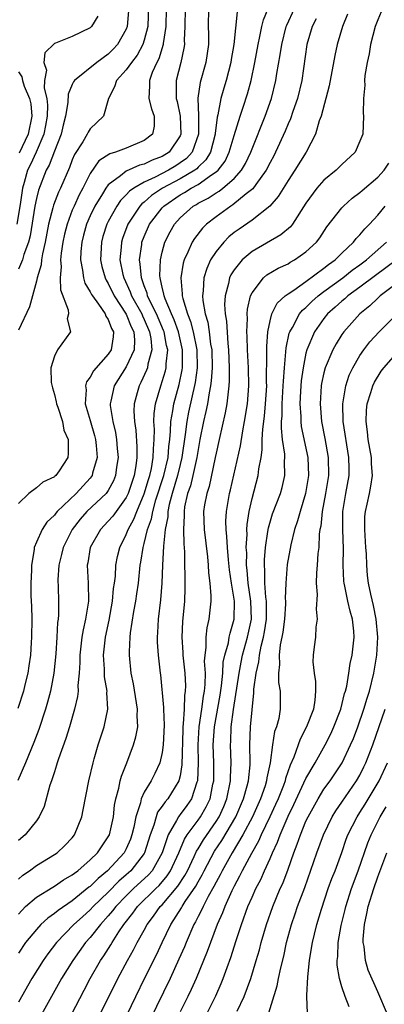
# Model space of a CAD drawing. Units: inches. Extents: x 2598000 to 2601000, y 1518000 to 1521000.
# Drawn here: x 2598917 to 2598958, y 1518108 to 1518218 of the extents above; entities that cross this region are included whole.
import ezdxf

# ---------------------------------------------------------------- set-up
doc = ezdxf.new("R2010")
doc.units = ezdxf.units.IN
doc.header["$MEASUREMENT"] = 0
doc.layers.add('LD25981518_2ft', color=123, linetype='Continuous')

msp = doc.modelspace()

# ---------------------------------------------------------------- linework, layer by layer
at = {"layer": 'LD25981518_2ft'}
for points, elevation in [([(2598935.55, 1518219), (2598935.52, 1518217), (2598935.46, 1518215.46), (2598935.47, 1518215), (2598935.42, 1518214.58), (2598935.08, 1518213), (2598934.57, 1518211), (2598934.55, 1518209.45), (2598934.57, 1518209), (2598934.66, 1518208.66), (2598934.99, 1518207), (2598935.07, 1518205), (2598935, 1518204.84), (2598933.77, 1518203), (2598933, 1518202.52), (2598931.89, 1518202.11), (2598931, 1518201.67), (2598930.46, 1518201.54), (2598929, 1518200.88), (2598928.38, 1518200.38), (2598927, 1518199.37), (2598926.72, 1518199), (2598926.35, 1518198.35), (2598925.52, 1518197), (2598925, 1518195.91), (2598924.59, 1518195), (2598924.24, 1518193.76), (2598924.05, 1518193), (2598923.95, 1518191.95), (2598923.9, 1518191), (2598924.15, 1518189.85), (2598924.24, 1518189), (2598924.41, 1518188.41), (2598925, 1518187.47), (2598925.14, 1518187.14), (2598925.24, 1518187), (2598925.92, 1518186.08), (2598926.65, 1518185), (2598926.74, 1518184.74), (2598927, 1518184.37), (2598927.37, 1518183.37), (2598927.59, 1518183), (2598927.56, 1518182.44), (2598927.32, 1518181), (2598927, 1518180.51), (2598925.36, 1518178.64), (2598925, 1518177.95), (2598924.57, 1518177.43), (2598924.47, 1518177), (2598924.53, 1518176.53), (2598924.43, 1518175), (2598925, 1518173.12), (2598925.47, 1518171.47), (2598925.59, 1518171), (2598925.66, 1518170.34), (2598925.75, 1518169), (2598925.25, 1518167.25), (2598925.2, 1518167), (2598925, 1518166.72), (2598923.42, 1518165), (2598921.33, 1518163), (2598921.18, 1518162.82), (2598921, 1518162.57), (2598920.18, 1518161.82), (2598919.63, 1518161), (2598919, 1518159.59), (2598918.77, 1518159), (2598918.75, 1518158.75), (2598918.45, 1518157), (2598918.47, 1518156.47), (2598918.38, 1518155), (2598918.39, 1518153.61), (2598918.45, 1518152.45), (2598918.48, 1518151), (2598918.46, 1518149), (2598918.41, 1518148.41), (2598918.33, 1518147), (2598918.18, 1518145.82), (2598918.04, 1518145), (2598917.72, 1518143.71), (2598917.56, 1518143), (2598916.94, 1518141.06)], 8934), ([(2598938.15, 1518219), (2598938.13, 1518217), (2598938.15, 1518216.15), (2598938.14, 1518215), (2598937.86, 1518213), (2598937.23, 1518210.77), (2598936.97, 1518209.03), (2598937.04, 1518207.04), (2598937.04, 1518205), (2598936.33, 1518203), (2598935.69, 1518202.31), (2598935, 1518201.8), (2598934.51, 1518201.49), (2598933.7, 1518201), (2598932.23, 1518200.23), (2598931, 1518199.67), (2598929.85, 1518199), (2598929.35, 1518198.65), (2598929, 1518198.24), (2598928.36, 1518197.63), (2598927.95, 1518197), (2598927, 1518195.3), (2598926.85, 1518195), (2598926.4, 1518193.6), (2598926.23, 1518193), (2598926.13, 1518191), (2598926.29, 1518190.29), (2598926.65, 1518189), (2598926.76, 1518188.76), (2598927, 1518188.38), (2598927.67, 1518187), (2598929, 1518184.97), (2598929.56, 1518183.56), (2598929.84, 1518183), (2598929.92, 1518182.08), (2598929.87, 1518181), (2598929, 1518179.09), (2598927.66, 1518177), (2598927.28, 1518175.28), (2598927.21, 1518175), (2598927.22, 1518174.78), (2598927.5, 1518173), (2598927.8, 1518171.8), (2598927.92, 1518171), (2598927.99, 1518170.01), (2598928.09, 1518169), (2598927.93, 1518167.93), (2598927.81, 1518167), (2598927.58, 1518166.42), (2598927, 1518165.34), (2598926.76, 1518165), (2598924.62, 1518163), (2598923.86, 1518162.14), (2598923, 1518161), (2598921.99, 1518159), (2598921.81, 1518158.19), (2598921.5, 1518157), (2598921.39, 1518155.39), (2598921.43, 1518154.57), (2598921.47, 1518153), (2598921.47, 1518151.47), (2598921.43, 1518151), (2598921.36, 1518150.64), (2598921.28, 1518149), (2598921.15, 1518147.15), (2598920.94, 1518145), (2598920.57, 1518143), (2598920.25, 1518141.75), (2598920.02, 1518141), (2598919.27, 1518138.73), (2598918.72, 1518137.28), (2598917.79, 1518135), (2598916.95, 1518133.05)], 8932), ([(2598931.47, 1518219.47), (2598931.39, 1518217), (2598931, 1518215.47), (2598930.85, 1518215), (2598930.2, 1518213.8), (2598929.58, 1518213), (2598929, 1518212.16), (2598927.91, 1518211), (2598927.71, 1518210.29), (2598927.01, 1518209), (2598926.47, 1518207), (2598925, 1518205.6), (2598924.76, 1518205.24), (2598924.65, 1518205), (2598924.16, 1518204.16), (2598923.24, 1518202.76), (2598923, 1518202.17), (2598922.69, 1518201.31), (2598921.67, 1518199), (2598921.45, 1518198.55), (2598920.89, 1518197.11), (2598920.82, 1518196.82), (2598920.36, 1518195), (2598919.98, 1518193), (2598919.67, 1518191.67), (2598919.56, 1518191), (2598919.53, 1518190.47), (2598919.08, 1518189), (2598919, 1518188.65), (2598918.23, 1518185.77), (2598917, 1518183.19)], 8938), ([(2598933.43, 1518219), (2598933.39, 1518217), (2598933.12, 1518215.12), (2598933.12, 1518215), (2598932.62, 1518213.38), (2598932.4, 1518213), (2598931.89, 1518211.89), (2598931.58, 1518211), (2598931.6, 1518210.4), (2598931.52, 1518209), (2598931.82, 1518207.82), (2598932.12, 1518207), (2598932.1, 1518205.9), (2598931.92, 1518205), (2598931, 1518204.29), (2598929, 1518203.46), (2598927.8, 1518203), (2598927.17, 1518202.83), (2598925.95, 1518202.05), (2598925, 1518200.64), (2598924.18, 1518199), (2598923.76, 1518198.24), (2598923.19, 1518197), (2598923, 1518196.56), (2598922.41, 1518195), (2598922.13, 1518193.87), (2598921.96, 1518193), (2598921.77, 1518191.77), (2598921.69, 1518191), (2598921.76, 1518190.24), (2598921.65, 1518189), (2598921.69, 1518187.69), (2598922.55, 1518185.45), (2598922.57, 1518185), (2598922.44, 1518184.44), (2598922.78, 1518183), (2598921.37, 1518181), (2598921, 1518180.3), (2598920.6, 1518179), (2598920.66, 1518177.34), (2598920.78, 1518176.78), (2598921, 1518176.03), (2598921.21, 1518175.21), (2598921.24, 1518175), (2598921.4, 1518174.6), (2598921.89, 1518173), (2598922.05, 1518172.05), (2598922.55, 1518171), (2598922.55, 1518169.45), (2598922.49, 1518169), (2598921.53, 1518167.53), (2598921.17, 1518167), (2598921.07, 1518166.93), (2598921, 1518166.85), (2598919.73, 1518166.27), (2598919, 1518165.62), (2598918.17, 1518165), (2598917, 1518163.89)], 8936), ([(2598917, 1518122.05), (2598917.51, 1518122.49), (2598918.25, 1518123), (2598919, 1518123.57), (2598921, 1518124.79), (2598921.31, 1518125), (2598922.18, 1518125.82), (2598923, 1518126.67), (2598923.26, 1518127), (2598924.06, 1518129), (2598924.22, 1518129.78), (2598924.84, 1518133), (2598925.31, 1518135), (2598925.45, 1518135.45), (2598925.89, 1518137), (2598926.56, 1518139), (2598926.97, 1518141), (2598926.85, 1518142.85), (2598926.87, 1518143), (2598926.59, 1518144.59), (2598926.58, 1518145.42), (2598926.48, 1518147), (2598926.68, 1518149), (2598927.09, 1518150.91), (2598927.47, 1518153), (2598927.59, 1518154.41), (2598927.69, 1518155), (2598927.79, 1518155.79), (2598927.85, 1518157), (2598928.03, 1518157.97), (2598928.27, 1518159), (2598929, 1518160.45), (2598929.2, 1518161), (2598929.85, 1518162.15), (2598930.17, 1518163), (2598931, 1518164.96), (2598931.46, 1518166.54), (2598931.61, 1518167), (2598931.8, 1518167.8), (2598932.01, 1518169), (2598932.02, 1518169.98), (2598932.11, 1518171), (2598932.13, 1518172.13), (2598932.07, 1518173), (2598932.09, 1518173.91), (2598932.24, 1518175), (2598932.84, 1518177), (2598932.89, 1518177.11), (2598933, 1518177.46), (2598933.36, 1518178.64), (2598933.43, 1518179), (2598933.44, 1518179.44), (2598933.61, 1518181), (2598933.49, 1518181.49), (2598933.22, 1518183), (2598933.16, 1518183.16), (2598932.36, 1518185), (2598931.69, 1518186.31), (2598931.38, 1518187), (2598931.32, 1518187.32), (2598931, 1518188.11), (2598930.78, 1518188.78), (2598930.68, 1518189), (2598930.55, 1518190.55), (2598930.46, 1518191), (2598930.72, 1518192.72), (2598930.75, 1518193), (2598931, 1518193.63), (2598931.6, 1518195), (2598933, 1518196.81), (2598933.18, 1518197), (2598935, 1518198.25), (2598935.49, 1518198.51), (2598936.23, 1518199), (2598937, 1518199.42), (2598938.49, 1518200.49), (2598939, 1518200.82), (2598939.21, 1518201), (2598939.99, 1518202.01), (2598940.47, 1518203), (2598941, 1518204.88), (2598941.66, 1518207), (2598942.02, 1518208.02), (2598942.5, 1518209.5), (2598942.9, 1518211), (2598943.32, 1518213), (2598943.68, 1518215), (2598943.87, 1518215.87), (2598944.08, 1518217), (2598944.26, 1518217.74), (2598944.8, 1518219)], 8928), ([(2598917, 1518118.17), (2598917.81, 1518119), (2598919, 1518120.04), (2598920.83, 1518121.17), (2598921, 1518121.26), (2598922.03, 1518121.97), (2598923, 1518122.52), (2598923.26, 1518122.74), (2598923.63, 1518123), (2598925, 1518124.2), (2598925.8, 1518125), (2598927, 1518126.77), (2598927.12, 1518127), (2598927.57, 1518129), (2598927.71, 1518130.29), (2598927.85, 1518131), (2598928.17, 1518132.17), (2598928.33, 1518133), (2598928.46, 1518133.54), (2598929.05, 1518135), (2598929.81, 1518137), (2598930.08, 1518137.92), (2598930.28, 1518139), (2598930.23, 1518140.23), (2598930.27, 1518141), (2598929.81, 1518143.81), (2598929.56, 1518145), (2598929.36, 1518147), (2598929.35, 1518147.35), (2598929.44, 1518149), (2598929.49, 1518149.49), (2598929.85, 1518151.85), (2598930.06, 1518153), (2598930.19, 1518153.81), (2598930.36, 1518155), (2598930.56, 1518157), (2598930.63, 1518157.37), (2598930.87, 1518159), (2598931, 1518159.42), (2598931.38, 1518161), (2598931.82, 1518162.18), (2598931.95, 1518163), (2598932.31, 1518164.31), (2598933.17, 1518167), (2598933.65, 1518169), (2598933.75, 1518170.25), (2598933.85, 1518171), (2598933.94, 1518171.94), (2598933.95, 1518173), (2598934.19, 1518174.19), (2598934.29, 1518175), (2598934.88, 1518177.12), (2598935.22, 1518178.78), (2598935.25, 1518179), (2598935.26, 1518181), (2598934.8, 1518183), (2598934.33, 1518184.33), (2598934.03, 1518185), (2598933.32, 1518186.68), (2598933.21, 1518187), (2598933.2, 1518187.2), (2598933, 1518187.99), (2598932.83, 1518188.83), (2598932.77, 1518189), (2598932.75, 1518189.25), (2598932.8, 1518191), (2598933, 1518191.88), (2598933.3, 1518193), (2598933.87, 1518194.13), (2598934.38, 1518195), (2598935, 1518195.69), (2598936.46, 1518197), (2598936.81, 1518197.19), (2598937, 1518197.32), (2598938.11, 1518197.89), (2598939, 1518198.48), (2598939.33, 1518198.67), (2598939.76, 1518199), (2598941, 1518200.07), (2598941.82, 1518201), (2598942.26, 1518201.74), (2598942.86, 1518203), (2598943, 1518203.39), (2598944.47, 1518207), (2598945.17, 1518209), (2598945.66, 1518211), (2598945.77, 1518211.77), (2598946.14, 1518213.86), (2598946.31, 1518215), (2598946.79, 1518217), (2598946.85, 1518217.15), (2598947.71, 1518219)], 8926), ([(2598929.27, 1518218.73), (2598929.11, 1518217), (2598929, 1518216.71), (2598928.04, 1518215), (2598927.55, 1518214.46), (2598927, 1518213.92), (2598925.71, 1518213), (2598923.25, 1518211), (2598923.15, 1518210.85), (2598923, 1518210.55), (2598922.55, 1518209.45), (2598922.52, 1518208.52), (2598922.25, 1518207), (2598921.97, 1518206.03), (2598921.75, 1518205), (2598921, 1518203.11), (2598920.43, 1518201.57), (2598920.1, 1518201), (2598919.22, 1518198.78), (2598919, 1518197.86), (2598918.83, 1518197), (2598918.3, 1518193.7), (2598918.12, 1518193), (2598917.61, 1518191.61), (2598917.45, 1518191), (2598917, 1518189.96)], 8940), ([(2598925.85, 1518218.15), (2598925.14, 1518217), (2598925, 1518216.86), (2598923, 1518215.89), (2598921.13, 1518215.13), (2598921, 1518215.09), (2598919.95, 1518214.05), (2598919.82, 1518213), (2598920.12, 1518212.12), (2598919.9, 1518211), (2598919.87, 1518210.13), (2598920.15, 1518209), (2598920.23, 1518208.23), (2598920.2, 1518207), (2598920.03, 1518205.97), (2598919.84, 1518205), (2598918.98, 1518203), (2598918.35, 1518201.65), (2598918.02, 1518201), (2598917.64, 1518199.64), (2598917.44, 1518199), (2598917.19, 1518197.19), (2598916.84, 1518195)], 8942), ([(2598941.36, 1518218.64), (2598940.98, 1518215), (2598940.69, 1518213.31), (2598940.65, 1518213), (2598940.12, 1518211), (2598939.85, 1518210.15), (2598939.51, 1518209), (2598939.18, 1518207.18), (2598939.1, 1518206.9), (2598938.9, 1518205.1), (2598938.9, 1518205), (2598938.37, 1518203), (2598937.86, 1518202.14), (2598937, 1518201.33), (2598936.84, 1518201.16), (2598936.63, 1518201), (2598935, 1518200.03), (2598933.05, 1518199), (2598931.82, 1518198.18), (2598931, 1518197.44), (2598930.74, 1518197.26), (2598930.52, 1518197), (2598929.18, 1518195), (2598928.59, 1518193.41), (2598928.46, 1518193), (2598928.43, 1518192.43), (2598928.3, 1518191), (2598928.62, 1518189.38), (2598928.72, 1518189), (2598929.45, 1518187.45), (2598929.6, 1518187), (2598930.72, 1518185), (2598930.8, 1518184.8), (2598931, 1518184.39), (2598931.6, 1518183), (2598931.74, 1518182.26), (2598931.85, 1518181), (2598931.4, 1518179.41), (2598931.35, 1518179), (2598931.26, 1518178.74), (2598930.63, 1518177.37), (2598930.42, 1518177), (2598930.21, 1518176.21), (2598929.87, 1518175), (2598929.84, 1518174.16), (2598929.91, 1518173), (2598930.05, 1518172.05), (2598930.19, 1518170.19), (2598930.18, 1518169), (2598930.08, 1518168.08), (2598929.87, 1518167), (2598929.65, 1518166.35), (2598929.22, 1518165), (2598929, 1518164.54), (2598927.51, 1518162.49), (2598927, 1518161.9), (2598926.13, 1518161), (2598925, 1518159), (2598924.72, 1518157.28), (2598924.66, 1518157), (2598924.75, 1518155), (2598924.79, 1518153), (2598924.78, 1518152.78), (2598924.48, 1518151), (2598924.19, 1518149.81), (2598924.06, 1518149), (2598923.83, 1518147), (2598923.83, 1518146.17), (2598923.76, 1518145), (2598923.63, 1518143.63), (2598923.64, 1518143), (2598923.59, 1518142.41), (2598923.26, 1518141), (2598922.67, 1518139), (2598922.28, 1518137.72), (2598921.45, 1518135.45), (2598921.31, 1518135), (2598921.25, 1518134.75), (2598921, 1518134.02), (2598920.77, 1518133.23), (2598920.68, 1518133), (2598920.51, 1518132.51), (2598919.86, 1518130.14), (2598919.33, 1518129), (2598919, 1518128.54), (2598917.75, 1518127), (2598917, 1518126.37)], 8930), ([(2598953.63, 1518218.37), (2598953.06, 1518217), (2598952.48, 1518215), (2598952.22, 1518213.78), (2598951.59, 1518210.41), (2598950.68, 1518207), (2598950.48, 1518206.48), (2598950.05, 1518205), (2598949.01, 1518203), (2598947.77, 1518201), (2598947, 1518199.86), (2598945.92, 1518198.08), (2598944.99, 1518197.01), (2598943, 1518195.43), (2598941.55, 1518194.45), (2598941, 1518194.05), (2598940.43, 1518193.57), (2598939.86, 1518193), (2598939, 1518191.94), (2598938.39, 1518191), (2598937.95, 1518190.05), (2598937.64, 1518189), (2598937.56, 1518187.56), (2598937.48, 1518187), (2598937.51, 1518186.49), (2598937.78, 1518185), (2598938.08, 1518184.08), (2598938.23, 1518183), (2598938.39, 1518181.61), (2598938.51, 1518181), (2598938.55, 1518179), (2598938.46, 1518177.54), (2598938.38, 1518177), (2598938.21, 1518176.21), (2598938.03, 1518175), (2598937.87, 1518174.13), (2598937.59, 1518173), (2598937.2, 1518171), (2598937, 1518169.9), (2598936.87, 1518169), (2598936.41, 1518167), (2598936.14, 1518165.86), (2598935.83, 1518165), (2598935.5, 1518163.5), (2598935.43, 1518163), (2598935.44, 1518162.56), (2598935.37, 1518161), (2598935.41, 1518159.41), (2598935.5, 1518158.5), (2598935.53, 1518154.47), (2598935.47, 1518153), (2598935.26, 1518150.74), (2598935.19, 1518149), (2598935.31, 1518147.31), (2598935.31, 1518147), (2598935.33, 1518146.67), (2598935.51, 1518145), (2598935.58, 1518143.58), (2598935.57, 1518143), (2598935.49, 1518142.51), (2598935.44, 1518141), (2598935.35, 1518139.35), (2598935.3, 1518139), (2598935.28, 1518138.72), (2598935.2, 1518134.8), (2598935, 1518133.55), (2598934.87, 1518133), (2598933.62, 1518131), (2598933.33, 1518130.67), (2598933, 1518130.18), (2598932.49, 1518129.51), (2598932.32, 1518129), (2598932.08, 1518128.08), (2598931.68, 1518127), (2598931.05, 1518125), (2598931, 1518124.92), (2598929.51, 1518123), (2598929, 1518122.53), (2598928.18, 1518121.82), (2598927, 1518120.62), (2598925.33, 1518119), (2598925, 1518118.64), (2598924.13, 1518117.87), (2598923.18, 1518117), (2598921.24, 1518115), (2598920.27, 1518113.73), (2598919.76, 1518113), (2598918.49, 1518111), (2598917, 1518108.34)], 8922), ([(2598950.14, 1518217.86), (2598949.69, 1518217), (2598949.1, 1518215), (2598948.52, 1518211), (2598948.04, 1518209), (2598947.52, 1518207.52), (2598947.27, 1518206.73), (2598947, 1518206.16), (2598946.67, 1518205.33), (2598945.62, 1518203), (2598945.41, 1518202.59), (2598945, 1518201.87), (2598944.56, 1518201), (2598943.41, 1518199.41), (2598943.08, 1518198.92), (2598942.35, 1518198.35), (2598940.87, 1518197.13), (2598940.64, 1518197), (2598939, 1518195.82), (2598937.94, 1518195), (2598937.47, 1518194.53), (2598936.59, 1518193.41), (2598936.33, 1518193), (2598935.86, 1518191.86), (2598935.44, 1518191), (2598935.34, 1518190.66), (2598935.08, 1518189), (2598935.24, 1518187.24), (2598935.23, 1518187), (2598935.28, 1518186.72), (2598935.81, 1518185), (2598936.16, 1518184.16), (2598936.45, 1518183), (2598936.85, 1518181), (2598936.88, 1518179), (2598936.66, 1518177.34), (2598935.94, 1518174.06), (2598935.73, 1518173), (2598935.57, 1518171.57), (2598935.2, 1518169), (2598935, 1518168.23), (2598934.7, 1518167), (2598934.1, 1518165), (2598933.78, 1518163.78), (2598933.63, 1518163), (2598933.61, 1518162.39), (2598933.33, 1518161), (2598933.13, 1518159.13), (2598933.02, 1518157.02), (2598932.97, 1518155), (2598932.83, 1518153.17), (2598932.56, 1518151), (2598932.49, 1518149.51), (2598932.44, 1518149), (2598932.44, 1518148.44), (2598932.54, 1518147), (2598932.76, 1518145), (2598932.8, 1518144.8), (2598933.16, 1518141.16), (2598933.16, 1518141), (2598933.22, 1518139.22), (2598933.11, 1518137), (2598933, 1518136.15), (2598932.75, 1518135), (2598932.19, 1518133.81), (2598931.78, 1518133), (2598931, 1518131.75), (2598930.65, 1518131), (2598930.57, 1518130.57), (2598930.06, 1518129), (2598929.84, 1518127.84), (2598929.64, 1518127), (2598929.48, 1518126.52), (2598929, 1518125.45), (2598928.76, 1518125), (2598926.92, 1518123), (2598925.87, 1518122.13), (2598925, 1518121.25), (2598924.85, 1518121.15), (2598923, 1518119.65), (2598921.42, 1518118.58), (2598921, 1518118.22), (2598920.28, 1518117.72), (2598919.5, 1518117), (2598919, 1518116.46), (2598917.81, 1518115), (2598917, 1518113.83)], 8924), ([(2598957.38, 1518218.62), (2598957, 1518217.75), (2598956.71, 1518217), (2598956.18, 1518215), (2598956.02, 1518213.97), (2598955.8, 1518213), (2598955.56, 1518211.56), (2598955.52, 1518211), (2598955.54, 1518210.46), (2598955.38, 1518209), (2598955.36, 1518207.36), (2598955.39, 1518207), (2598955.31, 1518205), (2598955, 1518204.22), (2598954.46, 1518203), (2598953, 1518201.65), (2598952.36, 1518201), (2598951, 1518199.88), (2598950.22, 1518199), (2598949, 1518197.31), (2598947.5, 1518195), (2598947.29, 1518194.71), (2598946.21, 1518193.79), (2598943, 1518191.96), (2598941.88, 1518191), (2598941, 1518189.89), (2598940.65, 1518189.35), (2598940.5, 1518189), (2598940.38, 1518188.38), (2598940, 1518187), (2598939.95, 1518186.05), (2598940.02, 1518185), (2598940.17, 1518184.17), (2598940.3, 1518181.7), (2598940.39, 1518181), (2598940.46, 1518179), (2598940.47, 1518177.53), (2598940.43, 1518177), (2598940.33, 1518176.33), (2598940.21, 1518175), (2598940.02, 1518173.98), (2598939.33, 1518171), (2598939, 1518169.49), (2598938.91, 1518169), (2598938.21, 1518165.79), (2598937.95, 1518165), (2598937.72, 1518163.72), (2598937.6, 1518163), (2598937.66, 1518161), (2598938.04, 1518157.96), (2598938.12, 1518157), (2598938.15, 1518156.15), (2598938.3, 1518155), (2598938.41, 1518153.59), (2598938.4, 1518153), (2598938.2, 1518151), (2598937.96, 1518150.04), (2598937.85, 1518149), (2598937.86, 1518147.86), (2598937.74, 1518147), (2598937.68, 1518146.32), (2598937.77, 1518145), (2598937.74, 1518143.74), (2598937.67, 1518143), (2598937.56, 1518142.44), (2598937.38, 1518141), (2598937.07, 1518139), (2598936.96, 1518137), (2598937.01, 1518134.99), (2598936.92, 1518133), (2598936.86, 1518132.86), (2598936.25, 1518131), (2598935.76, 1518130.24), (2598935, 1518129.25), (2598934.88, 1518129.12), (2598934.8, 1518129), (2598934.6, 1518128.6), (2598933.65, 1518127), (2598932.99, 1518125), (2598931.87, 1518123), (2598931.47, 1518122.53), (2598929.82, 1518121), (2598929, 1518120.19), (2598927.84, 1518119), (2598927.48, 1518118.52), (2598927, 1518117.96), (2598926.13, 1518117), (2598925, 1518115.57), (2598924.48, 1518115), (2598923.05, 1518113), (2598921.81, 1518111), (2598919.58, 1518107)], 8920), ([(2598917, 1518211.95), (2598917.38, 1518211.38), (2598917.45, 1518211), (2598917.65, 1518210.35), (2598918.25, 1518209), (2598918.37, 1518208.37), (2598918.49, 1518207), (2598918.1, 1518205), (2598917.1, 1518202.9)], 8944), ([(2598922.91, 1518107), (2598924.32, 1518109.68), (2598924.99, 1518111), (2598926.13, 1518113), (2598926.49, 1518113.51), (2598927.27, 1518114.73), (2598927.42, 1518115), (2598928.19, 1518116.19), (2598928.74, 1518117), (2598929.74, 1518118.26), (2598930.27, 1518119), (2598932.28, 1518121), (2598932.65, 1518121.35), (2598933.57, 1518122.43), (2598933.93, 1518123), (2598934.86, 1518125), (2598935.48, 1518126.52), (2598935.79, 1518127), (2598937, 1518128.61), (2598937.28, 1518129), (2598937.91, 1518130.09), (2598938.32, 1518131), (2598938.63, 1518132.63), (2598938.73, 1518133), (2598938.74, 1518135), (2598938.68, 1518137), (2598938.81, 1518139), (2598939.44, 1518142.56), (2598939.59, 1518143.59), (2598939.73, 1518145), (2598939.8, 1518146.2), (2598939.98, 1518147), (2598940.37, 1518148.37), (2598940.47, 1518149), (2598940.55, 1518149.45), (2598941.02, 1518151), (2598941.04, 1518153), (2598940.72, 1518155), (2598940.5, 1518156.5), (2598940.38, 1518157.62), (2598940.26, 1518159), (2598940.2, 1518160.2), (2598940.1, 1518161), (2598940.09, 1518161.91), (2598940.15, 1518163), (2598940.5, 1518165), (2598940.6, 1518165.4), (2598941.7, 1518170.3), (2598941.96, 1518171.96), (2598942.17, 1518173), (2598942.51, 1518175), (2598942.65, 1518177), (2598942.59, 1518179), (2598942.49, 1518181), (2598942.47, 1518182.47), (2598942.43, 1518183), (2598942.5, 1518184.5), (2598942.47, 1518185), (2598942.49, 1518185.51), (2598942.84, 1518187), (2598943, 1518187.34), (2598944.28, 1518189), (2598944.66, 1518189.34), (2598945.91, 1518190.09), (2598947, 1518190.59), (2598947.24, 1518190.76), (2598947.71, 1518191), (2598949, 1518191.9), (2598950.17, 1518193), (2598950.53, 1518193.47), (2598951.32, 1518194.68), (2598953, 1518196.82), (2598953.17, 1518197), (2598954.13, 1518197.87), (2598955, 1518198.51), (2598955.25, 1518198.75), (2598957, 1518200.22), (2598957.69, 1518201), (2598958.21, 1518201.79)], 8918), ([(2598926.07, 1518107), (2598927, 1518108.82), (2598928.05, 1518111), (2598929.13, 1518113), (2598929.82, 1518114.18), (2598930.23, 1518115), (2598931, 1518116.37), (2598931.33, 1518117), (2598932.05, 1518117.95), (2598932.79, 1518119), (2598933, 1518119.21), (2598934.73, 1518121.27), (2598935.53, 1518122.47), (2598935.82, 1518123), (2598936.57, 1518124.57), (2598936.83, 1518125.17), (2598937, 1518125.42), (2598937.58, 1518126.42), (2598939, 1518128.47), (2598939.33, 1518129), (2598939.84, 1518130.16), (2598940.18, 1518131), (2598940.6, 1518133), (2598940.6, 1518133.4), (2598940.67, 1518135), (2598940.6, 1518137), (2598940.63, 1518137.37), (2598940.69, 1518139), (2598940.94, 1518140.94), (2598941.55, 1518145), (2598941.79, 1518146.21), (2598941.95, 1518147), (2598942.32, 1518148.32), (2598942.49, 1518149), (2598942.92, 1518151), (2598942.87, 1518153), (2598942.57, 1518155), (2598942.46, 1518156.46), (2598942.39, 1518157), (2598942.4, 1518158.4), (2598942.35, 1518159), (2598942.44, 1518160.44), (2598942.41, 1518161), (2598942.44, 1518161.56), (2598942.67, 1518163), (2598943, 1518164.46), (2598943.68, 1518167), (2598943.75, 1518167.75), (2598944, 1518169), (2598944.13, 1518169.87), (2598944.13, 1518171), (2598944.18, 1518172.18), (2598944.38, 1518173.62), (2598944.5, 1518175), (2598944.64, 1518177), (2598944.62, 1518177.38), (2598944.65, 1518180.65), (2598944.63, 1518181.37), (2598944.75, 1518183), (2598945, 1518184.24), (2598945.2, 1518185), (2598945.8, 1518186.2), (2598946.7, 1518187), (2598947, 1518187.23), (2598947.65, 1518187.65), (2598949, 1518188.61), (2598951, 1518190.08), (2598951.5, 1518190.5), (2598952.24, 1518191), (2598953, 1518191.77), (2598954.29, 1518193), (2598954.59, 1518193.41), (2598955, 1518193.81), (2598955.53, 1518194.47), (2598956.08, 1518195), (2598957, 1518195.99), (2598957.81, 1518197)], 8916), ([(2598929.09, 1518107), (2598930.05, 1518109), (2598931.06, 1518111.06), (2598932.36, 1518113.64), (2598932.98, 1518115), (2598933.95, 1518117), (2598935.14, 1518118.86), (2598935.21, 1518119), (2598935.57, 1518119.57), (2598936.73, 1518121.27), (2598937, 1518121.77), (2598937.46, 1518122.54), (2598937.68, 1518123), (2598938.83, 1518125.17), (2598939.63, 1518126.37), (2598941.18, 1518129), (2598942.04, 1518131), (2598942.46, 1518132.46), (2598942.59, 1518133), (2598942.77, 1518134.77), (2598942.78, 1518135), (2598942.76, 1518137), (2598942.84, 1518139), (2598943, 1518140.91), (2598943.21, 1518142.79), (2598943.21, 1518143.21), (2598943.45, 1518145), (2598943.75, 1518146.25), (2598943.82, 1518147), (2598944.01, 1518148.01), (2598944.28, 1518149), (2598944.39, 1518149.61), (2598944.59, 1518151), (2598944.59, 1518153), (2598944.53, 1518153.47), (2598944.42, 1518155), (2598944.42, 1518156.42), (2598944.37, 1518157), (2598944.37, 1518157.63), (2598944.5, 1518159), (2598944.77, 1518160.77), (2598944.82, 1518161.18), (2598945.28, 1518162.72), (2598946.15, 1518165), (2598946.34, 1518165.66), (2598946.64, 1518167), (2598946.6, 1518168.6), (2598946.63, 1518169), (2598946.63, 1518169.37), (2598946.4, 1518171), (2598946.27, 1518172.27), (2598946.29, 1518173), (2598946.35, 1518173.65), (2598946.35, 1518175), (2598946.47, 1518177), (2598946.48, 1518177.52), (2598946.59, 1518179), (2598946.77, 1518180.77), (2598946.78, 1518181.22), (2598947.14, 1518182.86), (2598947.19, 1518183), (2598947.48, 1518183.48), (2598948.28, 1518185), (2598948.6, 1518185.4), (2598949, 1518185.72), (2598949.64, 1518186.36), (2598950.35, 1518187), (2598951, 1518187.49), (2598953.08, 1518189), (2598954.15, 1518189.85), (2598955, 1518190.45), (2598955.73, 1518191), (2598957.96, 1518193)], 8914), ([(2598959.02, 1518190.98), (2598956.72, 1518189.28), (2598955, 1518187.96), (2598953.66, 1518187), (2598953.32, 1518186.68), (2598953, 1518186.43), (2598952.26, 1518185.74), (2598951.41, 1518185), (2598951, 1518184.49), (2598949.95, 1518183), (2598949.1, 1518181), (2598949, 1518180.62), (2598948.67, 1518179), (2598948.46, 1518177.54), (2598948.38, 1518176.38), (2598948.32, 1518175), (2598948.42, 1518173.58), (2598948.42, 1518173), (2598948.47, 1518172.47), (2598949.19, 1518169), (2598949.28, 1518167), (2598948.96, 1518165), (2598948.34, 1518163), (2598948.06, 1518161.94), (2598947.72, 1518161), (2598947.3, 1518159.3), (2598946.92, 1518157.08), (2598946.76, 1518155), (2598946.7, 1518153.3), (2598946.72, 1518153), (2598946.72, 1518152.72), (2598946.62, 1518151), (2598946.44, 1518149.56), (2598946.33, 1518149), (2598946.13, 1518148.13), (2598946.01, 1518147), (2598946.06, 1518145.94), (2598945.93, 1518145), (2598945.95, 1518143.95), (2598946.12, 1518143), (2598946.14, 1518141.86), (2598946.13, 1518141), (2598945.96, 1518139.96), (2598945.71, 1518139), (2598945.51, 1518138.49), (2598945.28, 1518137), (2598945.01, 1518135.01), (2598944.66, 1518133.34), (2598944.62, 1518133), (2598944.45, 1518132.45), (2598943.95, 1518131), (2598943.05, 1518129), (2598941.98, 1518127), (2598940.77, 1518125), (2598939.67, 1518123), (2598939.46, 1518122.54), (2598939, 1518121.73), (2598938.76, 1518121.24), (2598938.12, 1518120.12), (2598937.55, 1518119), (2598937.39, 1518118.61), (2598937, 1518117.88), (2598936.71, 1518117.29), (2598936.53, 1518117), (2598935.65, 1518115), (2598935.47, 1518114.53), (2598934.86, 1518113.14), (2598933.9, 1518111), (2598931.64, 1518106.36)], 8912), ([(2598959.91, 1518189), (2598957.26, 1518187), (2598957, 1518186.76), (2598956.11, 1518185.89), (2598955, 1518185), (2598953.21, 1518183), (2598953, 1518182.71), (2598952.34, 1518181.66), (2598951.99, 1518181), (2598951.15, 1518179), (2598951, 1518178.42), (2598950.74, 1518177.26), (2598950.7, 1518177), (2598950.56, 1518175), (2598950.73, 1518173), (2598951.11, 1518171.11), (2598951.47, 1518169), (2598951.5, 1518167), (2598951.17, 1518165), (2598950.79, 1518163), (2598950.64, 1518161.36), (2598950.55, 1518161), (2598950.47, 1518160.47), (2598950.41, 1518159), (2598950.33, 1518158.33), (2598950.25, 1518157), (2598950.17, 1518156.17), (2598950.15, 1518155), (2598950.24, 1518153.76), (2598950.12, 1518152.12), (2598950.25, 1518151), (2598950.11, 1518150.11), (2598950.05, 1518149), (2598949.92, 1518147.92), (2598949.78, 1518147), (2598949.75, 1518146.25), (2598949.9, 1518145), (2598950.07, 1518144.07), (2598950.07, 1518143), (2598950, 1518142), (2598949.82, 1518141), (2598949.07, 1518139), (2598948.35, 1518137.65), (2598947.65, 1518135.65), (2598947.24, 1518134.76), (2598946.72, 1518133.28), (2598946.67, 1518133), (2598946.48, 1518132.48), (2598945.89, 1518131), (2598945.62, 1518130.38), (2598944.97, 1518129), (2598944.01, 1518127), (2598943.71, 1518126.29), (2598942.92, 1518124.92), (2598941.9, 1518123), (2598941.62, 1518122.38), (2598941, 1518121.26), (2598940.74, 1518120.74), (2598939.96, 1518119), (2598939.71, 1518118.29), (2598939.12, 1518117), (2598938.36, 1518115), (2598938, 1518114), (2598936.77, 1518111), (2598936.24, 1518109.76), (2598935.87, 1518109), (2598935, 1518107.28)], 8910), ([(2598937.94, 1518107), (2598938.95, 1518109.05), (2598939.56, 1518110.44), (2598939.79, 1518111), (2598940.22, 1518112.22), (2598940.65, 1518113.35), (2598941.24, 1518115.24), (2598941.81, 1518117), (2598942.54, 1518119), (2598943, 1518120.06), (2598943.42, 1518121), (2598943.97, 1518122.03), (2598944.38, 1518123), (2598945, 1518124.36), (2598945.27, 1518125), (2598945.82, 1518126.18), (2598946.11, 1518127), (2598947, 1518129.06), (2598947.64, 1518130.36), (2598949, 1518133.27), (2598950.01, 1518135), (2598951.14, 1518137), (2598951.76, 1518138.24), (2598952.11, 1518139), (2598952.88, 1518141), (2598953.29, 1518142.71), (2598953.39, 1518143), (2598953.53, 1518143.53), (2598953.77, 1518145), (2598953.92, 1518146.08), (2598954.14, 1518147), (2598954.37, 1518149), (2598954.33, 1518149.67), (2598954.17, 1518151), (2598953.9, 1518151.9), (2598953.65, 1518153), (2598953.31, 1518154.69), (2598953.24, 1518155), (2598953.22, 1518155.22), (2598953.15, 1518157), (2598953.17, 1518158.83), (2598953.08, 1518161), (2598953.09, 1518163), (2598953.44, 1518165), (2598953.81, 1518167), (2598953.79, 1518167.79), (2598953.78, 1518169), (2598953.14, 1518173), (2598953.08, 1518175), (2598953.42, 1518177), (2598953.82, 1518178.18), (2598954.21, 1518179), (2598955, 1518180.37), (2598955.43, 1518181), (2598956.12, 1518181.88), (2598957.15, 1518183), (2598959, 1518184.84)], 8908), ([(2598941.36, 1518107.36), (2598942.11, 1518109), (2598942.86, 1518111), (2598943.47, 1518113), (2598943.81, 1518114.19), (2598944.02, 1518115), (2598944.59, 1518117), (2598945.3, 1518119), (2598946.14, 1518121), (2598946.41, 1518121.59), (2598947, 1518123.16), (2598947.64, 1518125), (2598948.03, 1518125.97), (2598948.37, 1518127), (2598949, 1518128.51), (2598949.23, 1518129), (2598950.34, 1518131), (2598951, 1518132.07), (2598951.68, 1518133), (2598952.22, 1518133.78), (2598953.02, 1518135), (2598953.97, 1518137), (2598954.27, 1518137.73), (2598954.76, 1518139), (2598955.44, 1518141), (2598955.79, 1518142.21), (2598956.05, 1518143), (2598956.55, 1518145), (2598956.87, 1518147), (2598956.98, 1518149), (2598956.82, 1518151), (2598956.52, 1518152.52), (2598956.22, 1518153.78), (2598955.97, 1518155), (2598955.86, 1518155.86), (2598955.76, 1518157), (2598955.72, 1518158.28), (2598955.66, 1518159), (2598955.53, 1518161), (2598955.56, 1518162.44), (2598955.61, 1518163), (2598955.8, 1518163.8), (2598956.06, 1518165), (2598956.2, 1518165.8), (2598956.39, 1518167), (2598956.3, 1518168.3), (2598956.28, 1518169), (2598955.93, 1518171), (2598955.85, 1518171.85), (2598955.69, 1518173), (2598955.73, 1518174.27), (2598955.81, 1518175), (2598956.23, 1518176.23), (2598956.44, 1518177), (2598956.62, 1518177.38), (2598957.37, 1518178.63), (2598957.67, 1518179), (2598959, 1518180.5)], 8906), ([(2598944.37, 1518105.63), (2598945.81, 1518110.19), (2598945.95, 1518111), (2598946.19, 1518112.19), (2598946.52, 1518113.48), (2598946.84, 1518115), (2598947.39, 1518117), (2598947.81, 1518118.19), (2598948.07, 1518119), (2598948.86, 1518121.14), (2598950.21, 1518125), (2598950.94, 1518127), (2598951.9, 1518129), (2598952.32, 1518129.68), (2598953, 1518130.64), (2598954.63, 1518133), (2598955, 1518133.64), (2598955.45, 1518134.55), (2598955.67, 1518135), (2598956.44, 1518137), (2598957.81, 1518141)], 8904), ([(2598949.15, 1518107.15), (2598949.11, 1518109), (2598949.1, 1518109.1), (2598949.19, 1518111.19), (2598949.38, 1518113), (2598949.63, 1518114.37), (2598949.71, 1518115), (2598949.93, 1518115.93), (2598950.2, 1518117), (2598950.71, 1518118.71), (2598951.47, 1518121), (2598951.87, 1518122.13), (2598952.23, 1518123), (2598952.97, 1518125.03), (2598953.48, 1518126.52), (2598953.66, 1518127), (2598954.68, 1518129), (2598955, 1518129.47), (2598955.59, 1518130.41), (2598957.13, 1518133), (2598958.05, 1518135)], 8902), ([(2598953.82, 1518107.82), (2598953.36, 1518109), (2598953, 1518110.08), (2598952.74, 1518111), (2598952.48, 1518112.48), (2598952.48, 1518113), (2598952.54, 1518113.46), (2598952.57, 1518115), (2598952.9, 1518116.9), (2598953.34, 1518118.66), (2598953.42, 1518119), (2598954.07, 1518121), (2598954.82, 1518123), (2598955.89, 1518126.11), (2598956.25, 1518127), (2598957.25, 1518129), (2598957.91, 1518130.09)], 8900), ([(2598958.05, 1518107), (2598957, 1518109.51), (2598955.93, 1518111.93), (2598955.63, 1518113), (2598955.46, 1518114.54), (2598955.36, 1518115), (2598955.37, 1518115.37), (2598955.5, 1518117), (2598955.77, 1518118.23), (2598955.91, 1518119), (2598956.53, 1518121), (2598957, 1518122.33), (2598957.99, 1518125)], 8898)]:
    msp.add_lwpolyline(points, dxfattribs=dict(at, elevation=elevation))

doc.saveas('drawing.dxf')
